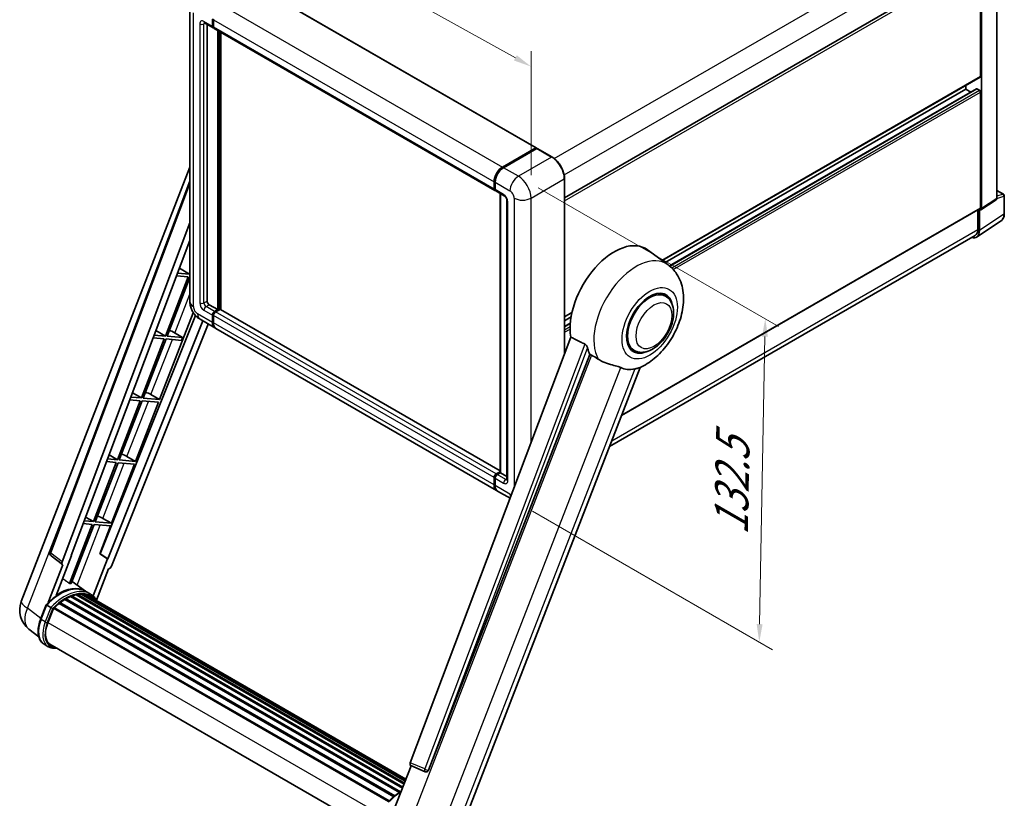
# Model space of a CAD drawing. Units: millimetres. Extents: x 87 to 8564, y 48 to 1734.
# Drawn here: x 1182 to 1622, y 315 to 663 of the extents above; entities that cross this region are included whole.
import ezdxf

# ---------------------------------------------------------------- set-up
doc = ezdxf.new("R2010")
doc.units = ezdxf.units.MM
doc.header["$LTSCALE"] = 6
doc.layers.get('Defpoints').update_dxf_attribs({"lineweight": 25})
for name, color, linetype, lineweight in [('Dimension (ISO)', 7, 'Continuous', 18), ('Dimension (ISO) @ 1', 7, 'Continuous', 18), ('Visible (ISO)', 7, 'Continuous', 35), ('Visible Narrow (ISO)', 7, 'Continuous', 25)]:
    doc.layers.add(name, color=color, linetype=linetype, lineweight=lineweight)
doc.styles.add('Note Text (TK)', font='txt')
doc.dimstyles.new('Default - Method 1b (TK)', dxfattribs={"dimscale": 6, "dimtxt": 2.5, "dimasz": 2.5, "dimexe": 1, "dimexo": 1.5, "dimgap": 1, "dimtad": 1, "dimtoh": 1, "dimrnd": 1e-08, "dimdsep": 46, "dimtxsty": 'Note Text (TK)', "dimcen": 0.09, "dimdle": 5, "dimclrd": 100, "dimclre": 100, "dimclrt": 7, "dimadec": 1, "dimazin": 1, "dimtfac": 1, "dimtmove": 0, "dimatfit": 3, "dimfxl": 1, "dimtolj": 1, "dimlwd": -1, "dimlwe": -1, "dimarcsym": 0})

# ---------------------------------------------------------------- blocks, each defined once
blk = doc.blocks.new('*D291')
at = {"layer": 'Defpoints', "color": 0}
for p in [(1258.5, 667.74), (1410.91, 641.61), (1410.91, 582.82)]:
    blk.add_point(p, dxfattribs=at)
at = {"layer": 'Dimension (ISO)', "color": 100}
for p, q in [((1258.5, 678.04), (1258.5, 733.39)), ((1265.49, 722.63), (1403.93, 645.5)), ((1410.91, 593.13), (1410.91, 648.48))]:
    blk.add_line(p, q, dxfattribs=at)
for points in [[(1266.14, 723.8), (1264.84, 721.47), (1258.5, 726.53)], [(1404.57, 646.67), (1403.28, 644.34), (1410.91, 641.61)]]:
    blk.add_solid(points, dxfattribs=at)
at = {"layer": 'Dimension (ISO)', "color": 7, "insert": (1349.61, 691.22), "char_height": 8, "attachment_point": 4, "rotation": 330.8758, "style": 'Note Text (TK)'}
blk.add_mtext('\\A1;{\\Q-29.124;\\W0.824;\\H0.816x; \\fＭＳ Ｐゴシック|b0|i0;\\H15.0000;160}', dxfattribs=at)
blk = doc.blocks.new('*D289')
at = {"layer": 'Defpoints', "color": 0}
for p in [(1405.26, 592.62), (1402.59, 448.11), (1512.9, 384.42)]:
    blk.add_point(p, dxfattribs=at)
at = {"layer": 'Dimension (ISO)', "color": 100}
for p, q in [((1414.16, 587.48), (1521.5, 525.51)), ((1515.42, 520.94), (1513.05, 392.42)), ((1411.5, 442.97), (1518.84, 380.99))]:
    blk.add_line(p, q, dxfattribs=at)
for points in [[(1514.09, 520.96), (1516.75, 520.91), (1515.57, 528.93)], [(1511.71, 392.45), (1514.38, 392.4), (1512.9, 384.42)]]:
    blk.add_solid(points, dxfattribs=at)
at = {"layer": 'Dimension (ISO)', "color": 7, "insert": (1500.28, 432.24), "char_height": 8, "attachment_point": 4, "rotation": 88.9428, "style": 'Note Text (TK)'}
blk.add_mtext('\\A1;{\\Q28.943;\\W0.825;\\H0.816x; \\fＭＳ Ｐゴシック|b0|i0;\\H15.0000;132.5}', dxfattribs=at)

msp = doc.modelspace()

# ---------------------------------------------------------------- linework, layer by layer
at = {"layer": 'Visible (ISO)'}
for p, q in [((1619.0284, 582.7057), (1619.0284, 692.6359)), ((1425.8614, 582.9687), (1610.9281, 689.817)), ((1611.7328, 637.2561), (1611.7328, 688.9675)), ((1612.2042, 578.1955), (1612.2042, 688.696)), ((1287.7951, 677.6653), (1413.1887, 605.2692)), ((1258.503, 667.7386), (1258.503, 536.5548)), ((1265.0552, 661.1406), (1268.8265, 658.9633)), ((1266.1933, 660.4835), (1266.1933, 536.827)), ((1268.5503, 659.5737), (1268.5503, 662.8396)), ((1268.7389, 659.6825), (1268.7389, 662.9485)), ((1269.0217, 662.5675), (1269.0217, 659.3015)), ((1269.0312, 659.153), (1268.9598, 659.1942)), ((1269.2979, 658.6911), (1394.6915, 586.2951)), ((1270.9074, 533.0167), (1270.9074, 657.7619)), ((1271.0959, 532.9078), (1271.0959, 657.653)), ((1272.3216, 532.9887), (1272.3216, 656.9454)), ((1469.5396, 554.9353), (1611.5948, 636.9509)), ((1470.8244, 553.9974), (1605.1332, 631.5406)), ((1472.8202, 552.5089), (1609.93, 631.6693)), ((1605.1332, 631.5406), (1605.1332, 633.2203)), ((1607.4202, 630.2202), (1605.1332, 631.5406)), ((1611.2614, 630.9963), (1610.13, 631.6495)), ((1611.7328, 578.4683), (1611.7328, 630.1798)), ((1398.1866, 596.7034), (1412.9887, 605.2494)), ((1398.2556, 596.3661), (1413.3406, 605.0754)), ((1413.5072, 605.0045), (1398.658, 596.4313)), ((1413.2715, 605.0861), (1413.2715, 605.0356)), ((1413.5025, 605.0562), (1413.5544, 605.0262)), ((1420.2736, 601.2107), (1413.6739, 605.021)), ((1183.1635, 402.4962), (1258.503, 596.6723)), ((1196.0035, 424.5328), (1258.503, 590.3912)), ((1394.4153, 586.9055), (1394.4153, 590.1714)), ((1394.742, 587.0143), (1394.742, 590.2803)), ((1394.8867, 589.8993), (1394.8867, 586.6333)), ((1425.8614, 513.2427), (1425.8614, 591.5323)), ((1395.1629, 586.0229), (1398.9341, 583.8456)), ((1619.0284, 586.273), (1622.0417, 584.5332)), ((1397.099, 460.1599), (1397.099, 584.9051)), ((1397.2438, 584.8215), (1397.2438, 460.0763)), ((1400.1531, 581.7343), (1400.1531, 457.0825)), ((1611.9512, 577.5995), (1618.7753, 582.1097)), ((1622.375, 575.8842), (1622.375, 583.9559)), ((1451.4041, 485.6771), (1611.5948, 578.1631)), ((1610.5543, 577.5624), (1610.5543, 568.8065)), ((1611.2614, 568.3949), (1611.2614, 577.6518)), ((1611.2614, 577.6518), (1611.262, 577.6515)), ((1609.9961, 565.4149), (1620.9371, 572.646)), ((1201.4083, 420.241), (1258.503, 571.7565)), ((1205.4212, 423.0502), (1258.503, 563.9165)), ((1609.3117, 566.0598), (1446.0115, 471.7784)), ((1472.1218, 553.0504), (1462.9947, 559.7127)), ((1253.8035, 551.4452), (1258.2426, 548.7934)), ((1257.7712, 547.5784), (1247.5181, 521.1527)), ((1248.3346, 521.0798), (1258.503, 547.2871)), ((1252.523, 548.0472), (1257.7712, 547.5784)), ((1258.2426, 548.7934), (1252.9813, 549.2633)), ((1258.503, 549.4645), (1258.2426, 548.7934)), ((1470.9475, 539.0173), (1468.7617, 540.2793)), ((1267.1361, 535.194), (1270.9074, 533.0167)), ((1269.4931, 532.2002), (1270.9074, 533.0167)), ((1269.4931, 531.9825), (1271.0959, 532.9078)), ((1271.9444, 533.0711), (1269.9645, 531.928)), ((1271.3316, 532.7717), (1271.0959, 532.9078)), ((1271.3316, 532.7717), (1271.3788, 532.7445)), ((1397.099, 460.9484), (1272.1444, 533.0909)), ((1260.9569, 530.3894), (1218.4407, 423.8827)), ((1264.3025, 527.95), (1221.8423, 421.5836)), ((1244.9586, 492.7828), (1260.0244, 531.6126)), ((1263.0552, 528.67), (1269.6549, 524.8597)), ((1268.5503, 527.3012), (1268.5503, 530.5672)), ((1268.7389, 527.4101), (1268.7389, 530.6761)), ((1269.0217, 530.295), (1269.0217, 527.029)), ((1425.8614, 529.7177), (1429.1939, 531.6417)), ((1425.8614, 528.038), (1428.8164, 529.7441)), ((1266.7081, 526.5611), (1223.4794, 418.2697)), ((1243.3311, 523.654), (1247.5181, 521.1527)), ((1395.5199, 452.1915), (1270.1263, 524.5876)), ((1425.8614, 525.3972), (1428.4533, 526.8936)), ((1247.0467, 519.9378), (1236.7937, 493.5121)), ((1237.6102, 493.4391), (1247.8632, 519.8648)), ((1242.0973, 520.3798), (1247.0467, 519.9378)), ((1247.5181, 521.1527), (1242.5556, 521.596)), ((1247.8632, 519.8648), (1254.6759, 519.2563)), ((1255.1473, 520.4713), (1248.3346, 521.0798)), ((1250.3794, 523.3565), (1255.1473, 520.4713)), ((1254.6759, 519.2563), (1255.1473, 520.4713)), ((1428.6714, 520.6999), (1356.9718, 330.4264)), ((1456.9475, 514.7686), (1454.7617, 516.0306)), ((1365.1594, 327.1639), (1437.241, 512.9433)), ((1378.1136, 296.7816), (1459.7464, 507.1779)), ((1236.7937, 493.5121), (1232.1298, 493.9286)), ((1232.8587, 495.8628), (1236.7937, 493.5121)), ((1244.9586, 492.7828), (1237.6102, 493.4391)), ((1241.0869, 494.9839), (1244.9586, 492.7828)), ((1236.3223, 492.2971), (1226.0692, 465.8714)), ((1226.8857, 465.7985), (1237.1388, 492.2242)), ((1231.6716, 492.7125), (1236.3223, 492.2971)), ((1234.2342, 465.1421), (1244.4872, 491.5678)), ((1237.1388, 492.2242), (1244.4872, 491.5678)), ((1222.3863, 468.0715), (1226.0692, 465.8714)), ((1230.3624, 467.3432), (1234.2342, 465.1421)), ((1225.5978, 464.6564), (1215.3448, 438.2307)), ((1216.1613, 438.1578), (1226.4143, 464.5835)), ((1221.2458, 465.0451), (1225.5978, 464.6564)), ((1226.0692, 465.8714), (1221.7041, 466.2613)), ((1223.5097, 437.5015), (1233.7628, 463.9272)), ((1226.4143, 464.5835), (1233.7628, 463.9272)), ((1234.2342, 465.1421), (1226.8857, 465.7985)), ((1394.4153, 454.633), (1394.4153, 457.899)), ((1394.742, 454.7419), (1394.742, 458.0079)), ((1394.8867, 457.6268), (1394.8867, 454.3608)), ((1395.3581, 459.532), (1397.099, 460.5371)), ((1395.4272, 459.1947), (1397.099, 460.1599)), ((1397.2438, 460.0763), (1395.8296, 459.2598)), ((1397.1966, 460.1035), (1397.099, 460.1599)), ((1397.1966, 460.1035), (1397.2438, 460.0763)), ((1397.2438, 460.0763), (1400.1531, 458.3966)), ((1401.545, 448.7129), (1395.9913, 451.9194)), ((1211.9139, 440.2803), (1215.3448, 438.2307)), ((1214.8734, 437.0157), (1204.6434, 410.6496)), ((1205.4599, 410.5766), (1215.6899, 436.9428)), ((1210.8201, 437.3778), (1214.8734, 437.0157)), ((1215.3448, 438.2307), (1211.2784, 438.5939)), ((1215.6899, 436.9428), (1223.0383, 436.2865)), ((1223.5097, 437.5015), (1216.1613, 438.1578)), ((1218.2329, 423.9013), (1223.0383, 436.2865)), ((1219.638, 439.7026), (1223.5097, 437.5015)), ((1201.5139, 419.0715), (1196.4343, 423.0088)), ((1198.7383, 405.2826), (1205.625, 423.032)), ((1205.625, 423.032), (1205.4212, 423.0502)), ((1205.462, 423.1585), (1205.625, 423.032)), ((1221.6384, 421.6018), (1218.2329, 423.9013)), ((1218.4407, 423.8827), (1218.2329, 423.9013)), ((1221.8423, 421.5836), (1218.4407, 423.8827)), ((1201.7756, 418.9761), (1195.1969, 402.0206)), ((1201.7756, 418.9761), (1201.7595, 418.9775)), ((1221.6384, 421.6018), (1215.2024, 405.0137)), ((1221.8423, 421.5836), (1221.6384, 421.6018)), ((1216.769, 403.1863), (1222.188, 417.1529)), ((1222.2041, 417.1515), (1222.188, 417.1529)), ((1211.8931, 407.1103), (1205.8317, 411.5348)), ((1205.1994, 404.7707), (1353.4628, 319.1709)), ((1205.5495, 405.1279), (1353.6401, 319.6278)), ((1206.026, 405.0834), (1205.7572, 405.2386)), ((1207.6787, 405.5422), (1354.1611, 320.9706)), ((1208.0926, 405.8093), (1354.3215, 321.384)), ((1208.5838, 405.6935), (1208.2312, 405.8972)), ((1209.9227, 405.7749), (1354.6455, 322.2192)), ((1210.4787, 405.9021), (1354.7876, 322.5854)), ((1210.9724, 405.7063), (1210.5466, 405.9521)), ((1213.8909, 405.958), (1212.0053, 407.0467)), ((1212.0857, 405.3334), (1354.9014, 322.8787)), ((1212.6353, 405.4036), (1355.0242, 323.1953)), ((1191.7891, 394.682), (1194.2758, 401.0912)), ((1196.4076, 399.8825), (1194.522, 400.9712)), ((1200.0093, 401.6239), (1349.542, 315.2912)), ((1200.304, 402.0994), (1350.0041, 315.67)), ((1200.7165, 402.1628), (1200.6371, 402.2086)), ((1202.614, 403.4529), (1352.0679, 317.1656)), ((1202.9268, 403.8786), (1352.5698, 317.4822)), ((1203.3768, 403.8945), (1203.2, 403.9965)), ((1195.0126, 393.0582), (1197.4808, 399.4194)), ((1197.5104, 399.4987), (1347.1806, 313.0866)), ((1197.761, 399.8443), (1347.4874, 313.3998)), ((1190.9615, 386.8015), (1186.5681, 390.2111)), ((1195.2365, 382.34), (1193.3509, 383.4287)), ((1195.9032, 383.4947), (1343.8664, 298.0681)), ((1197.1702, 381.741), (1199.2647, 381.554)), ((1347.8966, 304.825), (1357.3287, 329.1346)), ((1357.1774, 329.1984), (1363.6106, 326.4874)), ((1364.0098, 326.388), (1364.0511, 326.3843))]:
    msp.add_line(p, q, dxfattribs=at)
for centre, radius, start, end in [((1621.7084, 583.9559), 0.6667, 0, 60), ((1197.2512, 424.0627), 1.3333, 159.352378, 232.219433), ((1193.1079, 398.6378), 10.6667, 158.793977, 232.185752), ((1364.1284, 327.7161), 1.3333, 247.148911, 264.896091)]:
    msp.add_arc(centre, radius, start, end, dxfattribs=at)
for centre, major_axis, ratio, start_param, end_param in [((1269.4931, 660.118), (-0.6667, -1.1547), 0.57735027, 5.49778714, 6.64455243), ((1269.4931, 660.118), (-0.5333, -0.9238), 0.57735027, 5.49778714, 6.28318531), ((1269.9645, 659.8458), (-0.6667, -1.1547), 0.57735027, 5.49778714, 6.28318531), ((1611.2614, 637.5282), (0.3333, -0.5774), 0.57735027, 0, 0.78539816), ((1610.13, 631.3229), (-0.2, 0.3464), 0.57735027, 5.49778714, 6.28318531), ((1611.2614, 630.4519), (-0.3333, 0.5774), 0.57735027, 3.92699082, 5.49778714), ((1412.9887, 604.9228), (0.2, 0.3464), 0.57735027, 5.49778714, 7.06858347), ((1413.5072, 604.7867), (-0.1667, 0.2887), 0.57735027, 6.14128825, 6.28318531), ((1413.5072, 604.7323), (0.1667, 0.2887), 0.57735027, 0, 0.78539816), ((1398.1866, 592.3488), (2.6667, 4.6188), 0.57735027, 0.78539816, 2.35619449), ((1398.658, 592.0766), (-2.6667, -4.6188), 0.57735027, 3.92699082, 5.49778714), ((1395.3581, 587.4498), (-0.6667, -1.1547), 0.57735027, 5.49778714, 6.64455243), ((1395.8296, 587.1776), (-0.6667, -1.1547), 0.57735027, 5.49778714, 6.28318531), ((1618.085, 583.2517), (0.6675, -1.1561), 0.5766475, 0.03486413, 0.78478918), ((1611.2608, 578.7415), (0.6675, -1.1561), 0.5766475, 5.49839613, 7.06797448), ((1611.2614, 578.7405), (0.3333, -0.5774), 0.57735027, 0, 0.78539816), ((1606.5445, 571.1248), (3.3374, -5.7805), 0.5766475, 5.75645056, 7.06797448), ((1606.3117, 571.2559), (3, -5.1962), 0.57735027, 0, 0.78539816), ((1448.1555, 536.0105), (14, 24.2487), 0.57735027, 6.22128195, 8.81798228), ((1463.9475, 526.893), (-7, -12.1244), 0.57735027, 3.14159265, 6.28318531), ((1463.9475, 526.893), (-7.3333, -12.7017), 0.57735027, 2.51814983, 6.90662813), ((1267.1361, 536.2827), (0.6667, -1.1547), 0.57735027, 3.92699082, 5.49778714), ((1463.9475, 526.893), (-7, -12.1244), 0.57735027, 3.14159265, 6.28318531), ((1271.9444, 532.7445), (0.2, 0.3464), 0.57735027, 0, 0.78539816), ((1269.4931, 531.1115), (0.6667, 1.1547), 0.57735027, 0.78539816, 2.35619449), ((1269.4931, 531.1115), (0.5333, 0.9238), 0.57735027, 0.78539816, 2.35619449), ((1269.9645, 530.8394), (-0.6667, -1.1547), 0.57735027, 3.92699082, 5.49778714), ((1248.8836, 522.718), (-4.9442, 2.0012), 0.22135844, 4.49565552, 4.70044469), ((1272.3216, 529.4785), (-2.6667, -4.6188), 0.57735027, 5.49778714, 6.37168915), ((1272.3216, 529.4785), (-2.5333, -4.3879), 0.57735027, 5.49778714, 6.08463781), ((1272.793, 529.2064), (-2.6667, -4.6188), 0.57735027, 5.49778714, 6.28318531), ((1454.7551, 532.2002), (-13.5917, -23.5415), 0.57735027, 5.75442515, 5.9224706), ((1462.2976, 527.8455), (-11.8335, -20.4963), 0.57735027, 0.04275891, 0.48083986), ((1238.1591, 495.0773), (-4.9442, 2.0012), 0.22135844, 4.17094547, 4.70044469), ((1227.4347, 467.4367), (-4.9442, 2.0012), 0.22135844, 4.17094547, 4.70044469), ((1395.3581, 458.4433), (0.6667, 1.1547), 0.57735027, 0.78539816, 2.35619449), ((1395.8296, 458.1712), (-0.6667, -1.1547), 0.57735027, 3.92699082, 5.49778714), ((1398.1866, 456.8103), (-2.6667, -4.6188), 0.57735027, 5.49778714, 6.37168915), ((1398.658, 456.5382), (-2.6667, -4.6188), 0.57735027, 5.49778714, 6.28318531), ((1216.7102, 439.796), (-4.9442, 2.0012), 0.22135844, 4.17094547, 4.70044469), ((1202.2388, 420.1966), (0.6769, 1.1576), 0.57511278, 1.85878508, 3.40602546), ((1222.6712, 418.3716), (-0.6614, -1.1607), 0.5794272, 0.25896112, 1.80620149), ((1200.1872, 387.6658), (11.3467, 19.653), 0.57735027, 6.26270748, 7.15900501), ((1196.8874, 389.571), (11.5508, 20.0066), 0.57735027, 0.23293737, 0.29066141), ((1203.0157, 386.0328), (10.8133, 18.7292), 0.57735027, 0.63448022, 0.76178318), ((1205.6384, 404.7225), (0.2867, 0.4965), 0.57735027, 5.79517606, 7.99292503), ((1202.5443, 386.305), (-10.68, -18.4983), 0.57735027, 3.70981256, 3.72614304), ((1203.0157, 386.0328), (10.8133, 18.7292), 0.57735027, 0.45994729, 0.58725026), ((1208.1815, 405.4039), (0.2867, 0.4965), 0.57735027, 5.62064314, 7.8183921), ((1202.5443, 386.305), (10.68, 18.4983), 0.57735027, 0.38320674, 0.40101607), ((1203.0157, 386.0328), (10.8133, 18.7292), 0.57735027, 0.28541437, 0.41271733), ((1210.5676, 405.4967), (0.2867, 0.4965), 0.57735027, 5.44611021, 7.64385918), ((1202.5443, 386.305), (10.68, 18.4983), 0.57735027, 0.10162364, 0.19890831), ((1203.0157, 386.0328), (10.8133, 18.7292), 0.57735027, 0.11088144, 0.23818441), ((1212.2528, 405.2703), (-0.1533, -0.2656), 0.57735027, 4.28545597, 4.80683403), ((1212.7242, 404.9981), (0.2867, 0.4965), 0.57735027, 5.2767591, 7.46932625), ((1212.2528, 405.2703), (-0.2867, -0.4965), 0.57735027, 2.13516645, 2.17629708), ((1203.0157, 386.0328), (10.8133, 18.7292), 0.57735027, 6.22138854, 6.34498207), ((1202.5443, 386.305), (10.8133, 18.7292), 0.57735027, 6.22138854, 6.26138621), ((1203.0157, 386.0328), (10.8133, 18.7292), 0.57735027, 0.98354607, 1.11084903), ((1200.3929, 401.694), (0.2867, 0.4965), 0.57735027, 6.14424191, 8.34199088), ((1203.0157, 386.0328), (10.8133, 18.7292), 0.57735027, 0.80901314, 0.93631611), ((1203.0157, 403.4732), (0.2867, 0.4965), 0.57735027, 5.96970899, 8.16745795), ((1214.5859, 403.9233), (0.2867, 0.4965), 0.57735027, 5.2767591, 7.28961151), ((1214.1145, 404.1955), (-0.2867, -0.4965), 0.57735027, 2.13516645, 2.17629708), ((1197.8499, 399.4389), (0.2867, 0.4965), 0.57735027, 0.03558953, 1.92985062), ((1201.7079, 392.4602), (-5.4667, -9.4685), 0.57735027, 4.97418837, 6.50449975), ((1201.2365, 392.7323), (-5.3333, -9.2376), 0.57735027, 6.038569, 6.28318531), ((1201.2365, 392.7323), (-5.4667, -9.4685), 0.57735027, 0.04312964, 0.22131444), ((1357.8023, 330.3819), (-0.6769, -1.1576), 0.57511278, 5.00037773, 6.35839815), ((1364.1452, 327.7146), (-0.0358, -1.3336), 0.83822063, 6.23097823, 7.45089515)]:
    msp.add_ellipse(centre, major_axis=major_axis, ratio=ratio, start_param=start_param, end_param=end_param, dxfattribs=at)
for points, knots in [([(1264.8687, 661.2194), (1264.8687, 661.2194), (1264.8708, 661.2191), (1264.885, 661.2162), (1264.9067, 661.2107), (1264.9687, 661.1863), (1265.0089, 661.1674), (1265.0552, 661.1406)], [5.902696792, 5.902696792, 5.902696792, 5.902696792, 5.969026042, 5.969026042, 6.126105675, 6.126105675, 6.283185307, 6.283185307, 6.283185307, 6.283185307]), ([(1413.5025, 605.0562), (1413.4687, 605.0757), (1413.435, 605.0884), (1413.3912, 605.091), (1413.3783, 605.0897), (1413.3658, 605.0861)], [0.1703131202, 0.1703131202, 0.1703131202, 0.1703131202, 0.1810677517, 0.1810677517, 0.1858570013, 0.1858570013, 0.1858570013, 0.1858570013]), ([(1425.8614, 591.5323), (1425.8614, 592.218), (1425.7676, 592.9508), (1425.4058, 594.4457), (1425.1376, 595.2076), (1424.4531, 596.6907), (1424.0368, 597.4118), (1423.0946, 598.7462), (1422.5689, 599.3594), (1421.4552, 600.4202), (1420.8674, 600.8678), (1420.2736, 601.2107)], [1.57079633, 1.57079633, 1.57079633, 1.57079633, 1.88495559, 1.88495559, 2.19911486, 2.19911486, 2.51327412, 2.51327412, 2.82743339, 2.82743339, 3.14159265, 3.14159265, 3.14159265, 3.14159265]), ([(1394.742, 590.2803), (1394.742, 590.7153), (1394.8013, 591.1774), (1395.0289, 592.1177), (1395.1973, 592.5957), (1395.6265, 593.5257), (1395.8873, 593.9774), (1396.478, 594.8141), (1396.8078, 595.1989), (1397.5084, 595.8661), (1397.8789, 596.1486), (1398.2556, 596.3661)], [3.14159265, 3.14159265, 3.14159265, 3.14159265, 3.45575192, 3.45575192, 3.76991118, 3.76991118, 4.08407045, 4.08407045, 4.39822972, 4.39822972, 4.71238898, 4.71238898, 4.71238898, 4.71238898]), ([(1394.8905, 586.5385), (1394.8737, 586.56), (1394.8586, 586.5824), (1394.8197, 586.6479), (1394.7999, 586.6925), (1394.7695, 586.7831), (1394.7589, 586.829), (1394.7451, 586.9214), (1394.742, 586.9679), (1394.742, 587.0143)], [2.585890368, 2.585890368, 2.585890368, 2.585890368, 2.670353756, 2.670353756, 2.827433388, 2.827433388, 2.984513021, 2.984513021, 3.141592654, 3.141592654, 3.141592654, 3.141592654]), ([(1398.9341, 583.8456), (1398.9951, 583.8104), (1399.0668, 583.7614), (1399.2247, 583.632), (1399.3118, 583.5493), (1399.4895, 583.3525), (1399.58, 583.2367), (1399.7498, 582.9836), (1399.8287, 582.8455), (1399.9624, 582.5666), (1400.0174, 582.4257), (1400.0977, 582.1636), (1400.1241, 582.0419), (1400.1488, 581.8596), (1400.1531, 581.7917), (1400.1531, 581.7343)], [3.14159265, 3.14159265, 3.14159265, 3.14159265, 3.34831632, 3.34831632, 3.57177779, 3.57177779, 3.8108324, 3.8108324, 4.05880671, 4.05880671, 4.30647121, 4.30647121, 4.54413512, 4.54413512, 4.71238898, 4.71238898, 4.71238898, 4.71238898]), ([(1620.9371, 572.646), (1621.1299, 572.7734), (1621.3061, 572.9261), (1621.6182, 573.2724), (1621.7542, 573.4657), (1621.9847, 573.8834), (1622.0794, 574.1077), (1622.2292, 574.5801), (1622.2843, 574.8283), (1622.3572, 575.3433), (1622.375, 575.6102), (1622.375, 575.8842)], [0.03486413, 0.03486413, 0.03486413, 0.03486413, 0.184849139, 0.184849139, 0.334834148, 0.334834148, 0.484819157, 0.484819157, 0.634804167, 0.634804167, 0.784789176, 0.784789176, 0.784789176, 0.784789176]), ([(1459.4218, 507.0362), (1461.8206, 508.0613), (1463.9936, 509.4647), (1468.1729, 512.9415), (1470.1384, 515.0777), (1473.5507, 519.7386), (1475.0007, 522.2586), (1477.3008, 527.5192), (1478.1523, 530.2578), (1479.1107, 535.8478), (1479.219, 538.7052), (1478.367, 544.089), (1477.5169, 546.6443), (1474.9779, 550.5029), (1473.6738, 551.9175), (1472.1218, 553.0504)], [5.10679326, 5.10679326, 5.10679326, 5.10679326, 5.45297672, 5.45297672, 5.83515075, 5.83515075, 6.21279538, 6.21279538, 6.59050979, 6.59050979, 6.97267556, 6.97267556, 7.31011279, 7.31011279, 7.53027889, 7.53027889, 7.53027889, 7.53027889]), ([(1456.9475, 514.7686), (1457.7208, 514.3221), (1458.5862, 514.0433), (1460.4299, 513.8159), (1461.4079, 513.897), (1463.5029, 514.4079), (1464.6116, 514.9049), (1466.8276, 516.2836), (1467.9255, 517.2015), (1469.9355, 519.3177), (1470.8472, 520.5153), (1472.409, 523.0671), (1473.0609, 524.4192), (1474.0527, 527.1773), (1474.3912, 528.5829), (1474.6926, 531.3482), (1474.6535, 532.7089), (1474.114, 535.19), (1473.6372, 536.3284), (1472.3693, 537.9842), (1471.706, 538.5794), (1470.9475, 539.0173)], [4.45058959, 4.45058959, 4.45058959, 4.45058959, 4.69057374, 4.69057374, 4.95480942, 4.95480942, 5.2747785, 5.2747785, 5.62663167, 5.62663167, 5.97702643, 5.97702643, 6.32414747, 6.32414747, 6.67327751, 6.67327751, 7.0262773, 7.0262773, 7.35680249, 7.35680249, 7.59218225, 7.59218225, 7.59218225, 7.59218225]), ([(1263.0552, 528.67), (1262.4389, 529.0259), (1261.9192, 529.4333), (1261.0023, 530.3068), (1260.6056, 530.7744), (1259.908, 531.7624), (1259.6074, 532.283), (1259.1005, 533.3812), (1258.8939, 533.9586), (1258.596, 535.1894), (1258.503, 535.8431), (1258.503, 536.5548)], [3.14159265, 3.14159265, 3.14159265, 3.14159265, 3.45575192, 3.45575192, 3.76991118, 3.76991118, 4.08407045, 4.08407045, 4.39822972, 4.39822972, 4.71238898, 4.71238898, 4.71238898, 4.71238898]), ([(1434.937, 517.591), (1434.9934, 517.563), (1435.0512, 517.528), (1435.1735, 517.4408), (1435.2378, 517.387), (1435.4233, 517.2111), (1435.5371, 517.0736), (1435.7723, 516.7453), (1435.8929, 516.5299), (1436.065, 516.1491), (1436.1239, 515.9812), (1436.1631, 515.8322)], [0.3759847, 0.3759847, 0.3759847, 0.3759847, 0.392440242, 0.392440242, 0.410914798, 0.410914798, 0.44786391, 0.44786391, 0.504486619, 0.504486619, 0.552148681, 0.552148681, 0.552148681, 0.552148681]), ([(1437.9629, 512.5974), (1438.8877, 512.1543), (1439.9152, 511.5446), (1440.9467, 510.8516), (1440.9511, 510.8486), (1440.9555, 510.8456)], [2.57632281, 2.57632281, 2.57632281, 2.57632281, 2.843099825, 2.843099825, 2.844244962, 2.844244962, 2.844244962, 2.844244962]), ([(1440.9555, 510.8456), (1441.5861, 510.4216), (1442.2607, 510.0466), (1444.1008, 509.182), (1445.2775, 508.783), (1447.4145, 508.1728), (1448.3693, 507.9484), (1449.6075, 507.5977), (1449.9771, 507.4821), (1450.5554, 507.2675), (1450.7778, 507.1739), (1450.9807, 507.0759)], [-8.358650844, -8.358650844, -8.358650844, -8.358650844, -8.190003506, -8.190003506, -7.917688575, -7.917688575, -7.676295197, -7.676295197, -7.560988477, -7.560988477, -7.477759094, -7.477759094, -7.477759094, -7.477759094]), ([(1457.2792, 506.5134), (1457.5021, 506.5612), (1457.711, 506.6058), (1458.209, 506.7123), (1458.4749, 506.7692), (1459.0052, 506.8939), (1459.2423, 506.9596), (1459.4218, 507.0362)], [-5.271586261, -5.271586261, -5.271586261, -5.271586261, -5.187218627, -5.187218627, -5.056284352, -5.056284352, -4.886250554, -4.886250554, -4.886250554, -4.886250554]), ([(1394.742, 458.0079), (1394.742, 458.1008), (1394.7544, 458.1939), (1394.799, 458.378), (1394.8312, 458.4689), (1394.9122, 458.6444), (1394.961, 458.729), (1395.0725, 458.8869), (1395.1351, 458.9602), (1395.2723, 459.0909), (1395.3467, 459.1482), (1395.4272, 459.1947)], [3.14159265, 3.14159265, 3.14159265, 3.14159265, 3.45575192, 3.45575192, 3.76991118, 3.76991118, 4.08407045, 4.08407045, 4.39822972, 4.39822972, 4.71238898, 4.71238898, 4.71238898, 4.71238898]), ([(1395.0226, 453.281), (1394.9858, 453.3632), (1394.9526, 453.4483), (1394.8622, 453.7175), (1394.8169, 453.9103), (1394.7568, 454.3137), (1394.742, 454.5244), (1394.742, 454.7419)], [2.75148435, 2.75148435, 2.75148435, 2.75148435, 2.827433388, 2.827433388, 2.984513021, 2.984513021, 3.141592654, 3.141592654, 3.141592654, 3.141592654]), ([(1400.1531, 457.0825), (1400.1531, 457.029), (1400.1493, 456.9847), (1400.1395, 456.9188), (1400.1334, 456.8972), (1400.1288, 456.8835), (1400.128, 456.8815), (1400.128, 456.8815)], [4.71238898, 4.71238898, 4.71238898, 4.71238898, 4.869468613, 4.869468613, 5.026548246, 5.026548246, 5.092877496, 5.092877496, 5.092877496, 5.092877496]), ([(1194.2763, 401.0919), (1195.4274, 402.3005), (1196.6361, 403.3867), (1199.1078, 405.2559), (1200.3706, 406.0389), (1202.8889, 407.2565), (1204.1444, 407.6913), (1206.5874, 408.18), (1207.7753, 408.2334), (1210.0144, 407.9388), (1211.0652, 407.5894), (1212.0053, 407.0467)], [3.80031014, 3.80031014, 3.80031014, 3.80031014, 4.03508579, 4.03508579, 4.26986143, 4.26986143, 4.50463708, 4.50463708, 4.73941272, 4.73941272, 4.97418837, 4.97418837, 4.97418837, 4.97418837]), ([(1216.9364, 402.9203), (1216.8194, 403.113), (1216.6969, 403.3), (1216.2046, 403.998), (1215.7966, 404.4667), (1214.9008, 405.2961), (1214.413, 405.6566), (1213.8909, 405.958)], [1.002589852, 1.002589852, 1.002589852, 1.002589852, 1.048275672, 1.048275672, 1.178636306, 1.178636306, 1.308996939, 1.308996939, 1.308996939, 1.308996939]), ([(1194.2758, 401.0912), (1194.2768, 401.0935), (1194.2813, 401.0936), (1194.3051, 401.0868), (1194.3336, 401.074), (1194.4136, 401.0326), (1194.4637, 401.0049), (1194.522, 400.9712)], [0.0329013276, 0.0329013276, 0.0329013276, 0.0329013276, 0.0430502261, 0.0430502261, 0.0621538264, 0.0621538264, 0.0807455701, 0.0807455701, 0.0807455701, 0.0807455701]), ([(1197.2065, 399.3659), (1197.2059, 399.3664), (1197.2052, 399.3669), (1197.1806, 399.3854), (1197.1532, 399.4053), (1197.092, 399.4486), (1197.0584, 399.4719), (1196.9585, 399.5397), (1196.8874, 399.5865), (1196.7424, 399.6796), (1196.67, 399.725), (1196.531, 399.8101), (1196.4659, 399.8489), (1196.4076, 399.8825)], [-0.0809227639, -0.0809227639, -0.0809227639, -0.0809227639, -0.0805886357, -0.0805886357, -0.0691479127, -0.0691479127, -0.0577655589, -0.0577655589, -0.0376220805, -0.0376220805, -0.0185556094, -0.0185556094, 0, 0, 0, 0]), ([(1193.3509, 383.4287), (1192.7691, 383.7646), (1192.266, 384.2337), (1191.4645, 385.374), (1191.1645, 386.0439), (1190.7677, 387.5247), (1190.6703, 388.3363), (1190.6703, 390.0521), (1190.7678, 390.9565), (1191.146, 392.8045), (1191.4267, 393.748), (1191.7891, 394.682)], [1.83259571, 1.83259571, 1.83259571, 1.83259571, 2.0943951, 2.0943951, 2.35619449, 2.35619449, 2.61799388, 2.61799388, 2.87979327, 2.87979327, 3.14159265, 3.14159265, 3.14159265, 3.14159265]), ([(1195.2365, 382.34), (1195.3528, 382.2728), (1195.4722, 382.2109), (1195.7165, 382.098), (1195.8414, 382.047), (1196.0959, 381.9559), (1196.2256, 381.9159), (1196.4891, 381.847), (1196.6229, 381.8181), (1196.8941, 381.7713), (1197.0314, 381.7534), (1197.1702, 381.741)], [4.450589593, 4.450589593, 4.450589593, 4.450589593, 4.50294947, 4.50294947, 4.555309348, 4.555309348, 4.607669225, 4.607669225, 4.660029103, 4.660029103, 4.71238898, 4.71238898, 4.71238898, 4.71238898]), ([(1347.0114, 312.9102), (1348.1625, 314.1189), (1349.3712, 315.2051), (1351.357, 316.7069), (1352.1169, 317.2183), (1352.88, 317.6687)], [0.658717486, 0.658717486, 0.658717486, 0.658717486, 0.893493132, 0.893493132, 1.03597039, 1.03597039, 1.03597039, 1.03597039])]:
    msp.add_open_spline(points, degree=3, knots=knots, dxfattribs=at)
for points in [[(1434.937, 517.591), (1431.8266, 519.1333), (1428.6714, 520.6999)], [(1437.241, 512.9433), (1437.6023, 512.7701), (1437.9629, 512.5974)]]:
    msp.add_open_spline(points, degree=2, dxfattribs=at)
msp.add_rational_spline([(1204.6434, 410.6496), (1203.1575, 411.7061), (1201.6472, 412.7799)], [10.4730504253, 10.4028168167, 10.3323880198], degree=2, dxfattribs=at)
at = {"layer": 'Visible Narrow (ISO)'}
for p, q in [((1421.2907, 600.5168), (1606.3117, 707.3387)), ((1425.6841, 593.2553), (1610.5543, 699.9902)), ((1425.8614, 581.6546), (1611.7328, 688.9675)), ((1287.5951, 677.6454), (1412.9887, 605.2494)), ((1272.793, 669.0994), (1398.1866, 596.7034)), ((1260.065, 534.3775), (1260.065, 665.5613)), ((1262.8935, 660.6623), (1262.8935, 536.0105)), ((1268.5503, 659.5737), (1264.7791, 661.751)), ((1264.7791, 660.6623), (1265.3314, 660.9812)), ((1264.7791, 536.0105), (1264.7791, 660.6623)), ((1268.9746, 662.8124), (1268.9746, 659.5464)), ((1269.0217, 662.5675), (1394.4153, 590.1714)), ((1268.9746, 659.5464), (1268.7389, 659.6825)), ((1269.0217, 659.3015), (1394.4153, 586.9055)), ((1271.3316, 657.5169), (1271.3316, 532.7717)), ((1271.803, 532.9895), (1271.803, 657.2448)), ((1469.3671, 555.0612), (1611.7328, 637.2561)), ((1472.9164, 552.4291), (1610.13, 631.6495)), ((1473.7981, 551.6318), (1611.2614, 630.9963)), ((1474.4715, 550.9319), (1611.7328, 630.1798)), ((1398.4223, 596.3496), (1413.5025, 605.0562)), ((1413.5072, 605.0045), (1420.1069, 601.1941)), ((1420.1069, 601.1941), (1405.2576, 592.6209)), ((1398.4223, 596.3496), (1398.4739, 596.3198)), ((1405.2576, 592.6209), (1398.658, 596.4313)), ((1394.8396, 586.8782), (1394.8396, 590.1442)), ((1394.8396, 590.1442), (1394.8912, 590.1144)), ((1394.8867, 589.8993), (1401.4864, 586.089)), ((1410.9145, 582.823), (1425.7637, 591.3962)), ((1425.7637, 591.3962), (1425.7637, 512.9836)), ((1196.3482, 424.1633), (1258.503, 589.1069)), ((1394.8396, 586.8782), (1394.8867, 586.851)), ((1398.658, 584.456), (1394.8867, 586.6333)), ((1619.0284, 586.1656), (1621.8253, 584.5507)), ((1397.1966, 460.1035), (1397.1966, 584.8487)), ((1400.5436, 456.5382), (1400.5436, 581.19)), ((1403.372, 582.823), (1403.372, 453.5614)), ((1410.9145, 473.5773), (1410.9145, 582.823)), ((1619.0284, 582.7057), (1612.2042, 578.1955)), ((1621.8253, 584.5507), (1619.0284, 583.6764)), ((1619.0284, 582.7032), (1622.1959, 583.6934)), ((1622.1959, 583.6934), (1622.1959, 575.6217)), ((1451.5169, 485.9676), (1611.7328, 578.4683)), ((1622.1959, 575.6217), (1611.2614, 568.3949)), ((1447.0262, 474.3934), (1610.5543, 568.8065)), ((1251.7691, 522.5156), (1258.503, 539.8712)), ((1264.7791, 536.0105), (1266.1933, 536.827)), ((1264.7791, 532.7445), (1268.5503, 530.5672)), ((1265.7219, 534.3775), (1267.1361, 535.194)), ((1269.4931, 532.2002), (1265.7219, 534.3775)), ((1271.3316, 532.7717), (1269.7288, 531.8464)), ((1397.099, 460.8131), (1271.9444, 533.0711)), ((1268.5503, 527.3012), (1261.9507, 531.1115)), ((1268.9746, 530.54), (1268.7389, 530.6761)), ((1268.9746, 530.54), (1268.9746, 527.274)), ((1394.4153, 457.899), (1269.0217, 530.295)), ((1269.7288, 531.8464), (1269.4931, 531.9825)), ((1395.3581, 459.532), (1269.9645, 531.928)), ((1425.8614, 529.9431), (1429.2537, 531.9017)), ((1268.9746, 527.274), (1268.7389, 527.4101)), ((1394.4153, 454.633), (1269.0217, 527.029)), ((1425.8614, 525.2619), (1428.442, 526.7518)), ((1425.8614, 523.9555), (1428.3691, 525.4033)), ((1425.8614, 522.8668), (1428.3579, 524.3082)), ((1241.0869, 494.9839), (1250.6442, 519.6164)), ((1434.937, 517.591), (1363.3897, 327.7218)), ((1365.0712, 327.1717), (1436.1631, 515.8322)), ((1437.9629, 512.5974), (1356.021, 301.4042)), ((1372.0728, 303.7027), (1450.9807, 507.0759)), ((1457.2792, 506.5134), (1378.3713, 303.1401)), ((1230.3624, 467.3432), (1239.9197, 491.9758)), ((1219.638, 439.7026), (1229.1953, 464.3351)), ((1185.9434, 399.5985), (1209.0141, 459.0597)), ((1394.8396, 454.6058), (1394.8396, 457.8718)), ((1394.8396, 457.8718), (1394.9027, 457.8354)), ((1394.8867, 457.6268), (1398.658, 455.4495)), ((1395.5938, 459.1782), (1397.1966, 460.1035)), ((1395.5938, 459.1782), (1395.6569, 459.1418)), ((1399.6008, 457.0825), (1395.8296, 459.2598)), ((1394.8396, 454.6058), (1394.8867, 454.5786)), ((1401.4864, 450.5505), (1394.8867, 454.3608)), ((1399.6008, 457.0825), (1400.1531, 457.4014)), ((1208.074, 409.898), (1218.4708, 436.6944)), ((1201.4083, 420.241), (1196.3482, 424.1633)), ((1192.0024, 394.4773), (1194.522, 400.9712)), ((1191.9024, 394.9739), (1185.9434, 399.5985)), ((1196.4076, 399.8825), (1193.888, 393.3887)), ((1194.7677, 393.08), (1197.2065, 399.3659)), ((1193.888, 393.3887), (1192.0024, 394.4773)), ((1195.0379, 393.1233), (1344.6247, 306.7593)), ((1198.3646, 382.0736), (1197.701, 382.1329)), ((1363.3897, 327.7218), (1356.9718, 330.4264)), ((1365.1594, 327.1639), (1365.0712, 327.1717))]:
    msp.add_line(p, q, dxfattribs=at)
for centre, major_axis, ratio, start_param, end_param in [((1264.7791, 659.5737), (-1.3333, 2.3094), 0.57735027, 5.49778714, 7.06858347), ((1263.8363, 661.2066), (-1.3333, 0), 0.57735027, 0.78539816, 2.35619449), ((1265.7219, 662.2953), (-0.6667, -1.1547), 0.57735027, 5.49778714, 6.28318531), ((1265.7219, 660.118), (-0.6667, 1.1547), 0.57735027, 0.16790573, 0.78539816), ((1269.2103, 659.6825), (0.3333, 0), 0.57735027, 3.92699082, 4.11112476), ((1269.7288, 659.9819), (-0.5333, -0.9238), 0.57735027, 5.49778714, 5.85477507), ((1420.1069, 600.922), (0.1667, 0.2887), 0.57735027, 0, 0.78539816), ((1420.1069, 594.6622), (4, -6.9282), 0.57735027, 0.78539816, 2.35619449), ((1398.4223, 592.2127), (2.5333, 4.3879), 0.57735027, 0.78539816, 2.35619449), ((1398.4223, 596.0774), (-0.1667, 0.2887), 0.57735027, 5.49778714, 6.28318531), ((1395.0753, 590.2803), (-0.3333, 0), 0.57735027, 0, 0.78539816), ((1405.2576, 588.2663), (2.6667, 4.6188), 0.57735027, 0.78539816, 2.35619449), ((1405.2576, 586.089), (-4, 6.9282), 0.57735027, 3.92699082, 5.49778714), ((1425.528, 591.5323), (0.3333, 0), 0.57735027, 5.49778714, 6.28318531), ((1395.0753, 587.0143), (-0.3333, 0), 0.57735027, 0, 0.78539816), ((1395.5938, 587.3137), (0.5333, 0.9238), 0.57735027, 2.35619449, 2.71318242), ((1401.4864, 583.9116), (1.3333, -2.3094), 0.57735027, 0.78539816, 2.35619449), ((1399.6008, 585.0003), (-0.6667, -1.1547), 0.57735027, 5.49778714, 6.28318531), ((1398.658, 582.2786), (-1.3333, 2.3094), 0.57735027, 3.92699082, 5.49778714), ((1401.4864, 581.7343), (-1.3333, 0), 0.57735027, 0, 0.78539816), ((1407.1433, 585.0003), (5.3333, 0), 0.57735027, 3.92699082, 5.49778714), ((1621.7084, 583.9559), (0.3333, 0.5774), 0.57735027, 0, 0.53459435), ((1621.7084, 583.9559), (0.1989, -0.6363), 0.72169311, 0.93474524, 2.49688001), ((1621.7084, 583.9559), (0.6667, 0), 0.57735027, 5.53269373, 6.28318531), ((1617.4631, 578.3411), (3.3714, -5.759), 0.57677384, 0.03138662, 0.78131167), ((1621.7084, 575.8842), (0.6667, 0), 0.57735027, 5.53269373, 6.28318531), ((1457.923, 530.3712), (13.3957, 23.2021), 0.57735027, 6.22128195, 9.10029382), ((1263.8363, 536.5548), (-5.3333, 0), 0.57735027, 0, 0.78539816), ((1261.9507, 533.2889), (-1.3333, 2.3094), 0.57735027, 0.78539816, 2.35619449), ((1264.7791, 534.9218), (1.3333, -2.3094), 0.57735027, 3.92699082, 5.49778714), ((1263.8363, 536.5548), (-1.3333, 0), 0.57735027, 0.78539816, 2.35619449), ((1265.7219, 535.4662), (-0.6667, 1.1547), 0.57735027, 0.78539816, 2.35619449), ((1265.7219, 533.2889), (-0.6667, -1.1547), 0.57735027, 3.92699082, 5.49778714), ((1265.7219, 533.2889), (-2.6667, -4.6188), 0.57735027, 5.49778714, 6.28318531), ((1269.7288, 530.9754), (-0.5333, -0.9238), 0.57735027, 3.92699082, 5.49778714), ((1269.2103, 530.6761), (0.3333, 0), 0.57735027, 3.92699082, 4.17195566), ((1269.7288, 531.5742), (0.1667, -0.2887), 0.57735027, 2.11122965, 2.35619449), ((1269.2103, 527.4101), (0.3333, 0), 0.57735027, 3.92699082, 4.11112476), ((1272.5573, 529.3425), (-2.5333, -4.3879), 0.57735027, 5.49778714, 5.71979961), ((1395.0753, 458.0079), (-0.3333, 0), 0.57735027, 0, 0.78539816), ((1395.5938, 458.3072), (0.5333, 0.9238), 0.57735027, 0.78539816, 2.35619449), ((1395.5938, 458.906), (-0.1667, 0.2887), 0.57735027, 5.49778714, 6.28318531), ((1395.0753, 454.7419), (-0.3333, 0), 0.57735027, 0, 0.78539816), ((1398.4223, 456.6743), (2.5333, 4.3879), 0.57735027, 2.35619449, 2.57820695), ((1399.6008, 455.9938), (-0.6667, -1.1547), 0.57735027, 3.92699082, 5.49778714), ((1398.658, 457.6268), (1.3333, -2.3094), 0.57735027, 5.49778714, 7.06858347), ((1399.6008, 458.1712), (0.6667, -1.1547), 0.57735027, 5.49778714, 6.11527958), ((1401.4864, 457.0825), (-1.3333, 0), 0.57735027, 0, 0.78539816), ((1401.4864, 452.7279), (-1.3333, 2.3094), 0.57735027, 2.35619449, 2.71343404), ((1405.2576, 452.7279), (-2.6667, -4.6188), 0.57735027, 5.49778714, 5.85148818), ((1197.2512, 424.0627), (-1.2477, 0.4702), 0.22397928, 0, 0.84949422), ((1197.2512, 424.0627), (-0.8169, -1.0538), 0.62209236, 5.07559058, 6.28318531), ((1200.6587, 387.3936), (11.3467, 19.653), 0.57735027, 0, 1.17781993), ((1202.5443, 386.305), (11.3467, 19.653), 0.57735027, 0, 1.17781993), ((1203.0157, 386.0328), (11.0133, 19.0757), 0.57735027, 6.08267991, 7.45079424), ((1193.1079, 398.6378), (-9.9444, 3.8584), 0.21132487, 0, 0.85161555), ((1193.1079, 398.6378), (-6.5398, -8.4267), 0.62311053, 5.05999681, 6.28318531), ((1199.3509, 393.821), (-6, -10.3923), 0.57735027, 4.97418837, 6.28318531), ((1192.4106, 394.4409), (-0.6215, 0.2411), 0.21132487, 0, 0.93888201), ((1201.2365, 392.7323), (-6, -10.3923), 0.57735027, 4.97418837, 6.28318531), ((1201.7079, 392.4602), (-5.6667, -9.815), 0.57735027, 4.97418837, 6.54498469), ((1194.2963, 393.3522), (0.6215, -0.2411), 0.21132487, 4.08047467, 5.65127099), ((1197.2295, 382.405), (-0.0593, -0.664), 0.78867513, 0, 1.21991692), ((1364.1284, 327.7161), (-0.5178, -1.2287), 0.52400674, 4.92516489, 6.28318531), ((1364.1284, 327.7161), (-1.2477, 0.4702), 0.22397928, 1.02402715, 2.50755701), ((1364.1284, 327.7161), (-0.1186, -1.328), 0.78867513, 0, 1.21991692), ((1353.3937, 299.212), (11.3467, 19.653), 0.57735027, 0.82486382, 1.17781993)]:
    msp.add_ellipse(centre, major_axis=major_axis, ratio=ratio, start_param=start_param, end_param=end_param, dxfattribs=at)
for centre, major_axis in [((1463.9475, 526.893), (8.7468, 15.15)), ((1465.8331, 525.8043), (5.6667, 9.815))]:
    msp.add_ellipse(centre, major_axis=major_axis, ratio=0.57735027, dxfattribs=at)

# ---------------------------------------------------------------- dimensions: what is measured, and where the dimension line sits
at = {"layer": 'Dimension (ISO) @ 1', "color": 100}
for base, p1, p2, angle, text, override, picture, middle in [((1410.9145, 641.6107), (1258.503, 667.7386), (1410.9145, 582.823), 150.875762, '{\\Q-29.124;\\W0.824;\\H0.816x; \\fＭＳ Ｐゴシック|b0|i0;\\H15.0000;160}', {"dimscale": 1, "dimtxt": 8, "dimasz": 8, "dimexe": 6, "dimexo": 9, "dimgap": 6, "dimtoh": 0, "dimdec": 2, "dimlfac": 0.91049, "dimcen": 0.54, "dimtol": 0, "dimlim": 0, "dimtp": 0, "dimtm": 0, "dimtdec": 2, "dimtix": 0, "dimtofl": 0, "dimtmove": 0, "dimatfit": 1}, '*D291', (1355.5949, 672.4319)), ((1512.8996, 384.4223), (1405.2576, 592.6209), (1402.591, 448.1091), 88.942845, '{\\Q28.943;\\W0.825;\\H0.816x; \\fＭＳ Ｐゴシック|b0|i0;\\H15.0000;132.5}', {"dimscale": 1, "dimtxt": 8, "dimasz": 8, "dimexe": 6, "dimexo": 9, "dimgap": 6, "dimtoh": 0, "dimdec": 2, "dimlfac": 0.908829, "dimcen": 0.54, "dimtol": 0, "dimlim": 0, "dimtp": 0, "dimtm": 0, "dimtdec": 2, "dimtix": 0, "dimtofl": 0, "dimtmove": 0, "dimatfit": 1}, '*D289', (1514.233, 456.6783))]:
    dim = msp.add_linear_dim(base=base, p1=p1, p2=p2, angle=angle, text=text, dimstyle='Default - Method 1b (TK)', override=override, dxfattribs=at)
    dim.commit()
    dim.dimension.update_dxf_attribs({"geometry": picture, "text_midpoint": middle, "dimtype": 128})

doc.saveas('drawing.dxf')
